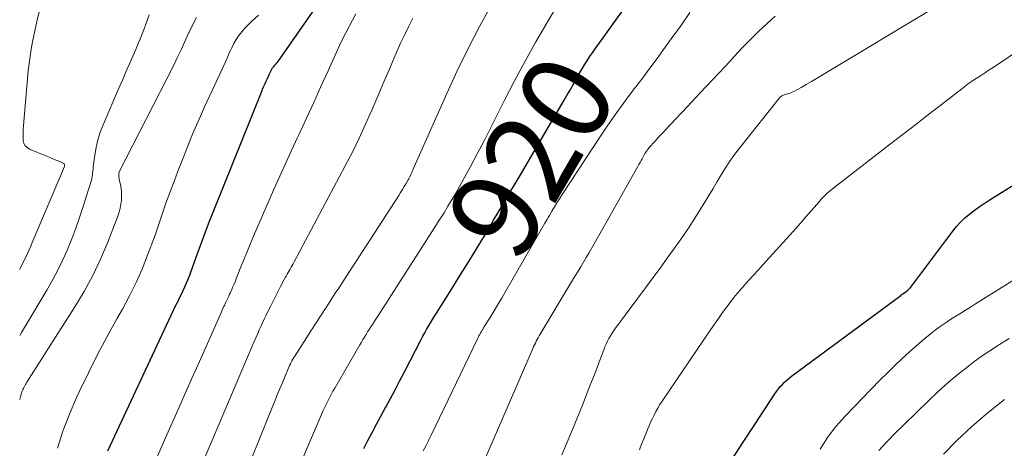
# Model space of a CAD drawing. Units: feet. Extents: x 1960000 to 1965041, y 515000 to 520000.
# Drawn here: x 1960000 to 1960221, y 515987 to 516084 of the extents above; entities that cross this region are included whole.
import ezdxf
from ezdxf.enums import TextEntityAlignment as Align

# ---------------------------------------------------------------- set-up
doc = ezdxf.new("R2010")
doc.units = ezdxf.units.FT
doc.header["$LTSCALE"] = 100
doc.header["$MEASUREMENT"] = 0
for name, color, linetype, lineweight in [('CONTOUR INDEX', 32, 'Continuous', 25), ('CONTOUR INDEX LABEL', 7, 'Continuous', 15), ('CONTOUR INTERMEDIATE', 40, 'Continuous', 15)]:
    doc.layers.add(name, color=color, linetype=linetype, lineweight=lineweight)
doc.styles.add('slant', font='romans.shx', dxfattribs={"oblique": 14.999978})

msp = doc.modelspace()

# ---------------------------------------------------------------- linework, layer by layer
at = {"layer": 'CONTOUR INDEX', "flags": 128}
for points, elevation in [([(1960077.34, 515987.39), (1960078.26, 515989.22), (1960079.22, 515991.03), (1960080.18, 515992.84), (1960081.16, 515994.64), (1960082.14, 515996.44), (1960082.27, 515996.69), (1960083.32, 515998.62), (1960084.36, 516000.55), (1960085.38, 516002.49), (1960086.39, 516004.44), (1960090.23, 516011.89), (1960090.62, 516012.65), (1960091.03, 516013.4), (1960091.45, 516014.15), (1960091.88, 516014.89), (1960092.32, 516015.63), (1960092.76, 516016.36), (1960093.21, 516017.09), (1960093.67, 516017.82), (1960097.1, 516023.25), (1960099.02, 516026.31), (1960100.92, 516029.38), (1960102.8, 516032.46), (1960104.67, 516035.55), (1960106.52, 516038.66), (1960108.37, 516041.76), (1960110.2, 516044.87), (1960112.04, 516047.98), (1960122.4, 516065.65), (1960122.99, 516066.65), (1960123.56, 516067.65), (1960124.14, 516068.66), (1960124.7, 516069.67), (1960124.78, 516069.8), (1960125.31, 516070.75), (1960125.85, 516071.69), (1960126.39, 516072.62), (1960126.95, 516073.55), (1960127.52, 516074.47), (1960128.11, 516075.38), (1960128.72, 516076.28), (1960129.34, 516077.17), (1960143.69, 516097.09)], 920), ([(1960019.82, 515986.9), (1960033.5, 516016.25), (1960034.02, 516017.36), (1960034.56, 516018.47), (1960035.11, 516019.57), (1960035.67, 516020.67), (1960035.94, 516021.2), (1960036.36, 516022.04), (1960036.77, 516022.88), (1960037.15, 516023.73), (1960037.52, 516024.58), (1960037.87, 516025.45), (1960038.21, 516026.31), (1960038.54, 516027.19), (1960038.86, 516028.06), (1960039.96, 516031.17), (1960040.84, 516033.6), (1960041.73, 516036.02), (1960042.66, 516038.43), (1960043.61, 516040.83), (1960054.48, 516067.78), (1960054.61, 516068.11), (1960054.75, 516068.43), (1960054.88, 516068.76), (1960055.02, 516069.08), (1960055.16, 516069.4), (1960055.3, 516069.72), (1960055.44, 516070.04), (1960055.59, 516070.36), (1960056.15, 516071.57), (1960056.22, 516071.72), (1960056.28, 516071.86), (1960056.35, 516072.01), (1960056.42, 516072.16), (1960056.49, 516072.31), (1960056.56, 516072.45), (1960056.64, 516072.59), (1960056.73, 516072.72), (1960056.82, 516072.85), (1960056.92, 516072.97), (1960057.02, 516073.09), (1960057.12, 516073.21), (1960057.37, 516073.48), (1960057.6, 516073.73), (1960057.81, 516073.99), (1960058.02, 516074.26), (1960058.22, 516074.53), (1960067.52, 516087.84)], 900), ([(1960159.98, 515984.79), (1960162.58, 515988.81), (1960165.2, 515992.82), (1960169.72, 515999.67), (1960170.11, 516000.23), (1960170.52, 516000.77), (1960170.96, 516001.3), (1960171.42, 516001.8), (1960171.9, 516002.29), (1960172.4, 516002.75), (1960172.92, 516003.19), (1960173.46, 516003.61), (1960198.04, 516021.79), (1960198.08, 516021.82), (1960198.12, 516021.86), (1960198.16, 516021.89), (1960198.21, 516021.92), (1960198.26, 516021.97), (1960198.38, 516022.06), (1960198.48, 516022.13), (1960199.24, 516022.68), (1960199.59, 516022.96), (1960199.92, 516023.26), (1960200.22, 516023.58), (1960200.5, 516023.93), (1960209.7, 516036.2), (1960210.55, 516037.25), (1960211.46, 516038.24), (1960212.44, 516039.17), (1960213.47, 516040.04), (1960214.56, 516040.86), (1960215.66, 516041.65), (1960216.79, 516042.41), (1960217.93, 516043.14), (1960235.77, 516054.25)], 940)]:
    msp.add_lwpolyline(points, dxfattribs=dict(at, elevation=elevation))
at = {"layer": 'CONTOUR INTERMEDIATE', "flags": 128}
for points, elevation in [([(1960000, 516027.61), (1960000.14, 516027.88), (1960000.56, 516028.69), (1960000.96, 516029.52), (1960001.35, 516030.34), (1960001.74, 516031.17), (1960002.11, 516032.01), (1960002.48, 516032.85), (1960002.84, 516033.69), (1960010.07, 516050.75), (1960010.08, 516050.79), (1960010.06, 516051.09), (1960010.03, 516051.22), (1960009.98, 516051.33), (1960009.89, 516051.42), (1960009.78, 516051.5), (1960008.67, 516051.96), (1960007.98, 516052.25), (1960007.29, 516052.54), (1960006.59, 516052.83), (1960005.9, 516053.11), (1960002.18, 516054.62), (1960001.65, 516054.96), (1960001.23, 516055.37), (1960000.96, 516055.9), (1960000.81, 516056.51), (1960000.8, 516056.73), (1960000.76, 516057.52), (1960000.75, 516058.31), (1960000.77, 516059.1), (1960000.83, 516059.9), (1960001.94, 516072.19), (1960002.11, 516073.82), (1960002.33, 516075.46), (1960002.6, 516077.08), (1960002.91, 516078.69), (1960003.89, 516083.28), (1960004.43, 516085.78)], 884), ([(1960030.64, 515985.03), (1960033.09, 515990.5), (1960035.53, 515995.98), (1960037.97, 516001.46), (1960040.4, 516006.94), (1960045.18, 516017.75), (1960045.34, 516018.11), (1960045.5, 516018.47), (1960045.67, 516018.82), (1960045.83, 516019.18), (1960046, 516019.53), (1960046.16, 516019.89), (1960046.34, 516020.24), (1960046.51, 516020.59), (1960046.58, 516020.74), (1960046.79, 516021.16), (1960047, 516021.59), (1960047.19, 516022.02), (1960047.39, 516022.45), (1960047.58, 516022.87), (1960047.86, 516023.52), (1960048.13, 516024.17), (1960048.4, 516024.82), (1960048.66, 516025.48), (1960049.57, 516027.81), (1960050.29, 516029.64), (1960051.02, 516031.45), (1960051.78, 516033.26), (1960052.55, 516035.06), (1960055.32, 516041.43), (1960057.06, 516045.4), (1960058.82, 516049.36), (1960060.62, 516053.31), (1960062.43, 516057.24), (1960062.8, 516058.02), (1960064.44, 516061.56), (1960066.08, 516065.11), (1960067.7, 516068.66), (1960069.32, 516072.22), (1960071.21, 516076.42), (1960071.89, 516077.87), (1960072.58, 516079.32), (1960073.29, 516080.75), (1960074.02, 516082.17), (1960074.77, 516083.59), (1960075.53, 516085.01)], 904), ([(1960044.99, 515967.51), (1960055.61, 515993.82), (1960056.44, 515995.86), (1960057.27, 515997.9), (1960058.11, 515999.94), (1960058.96, 516001.98), (1960060.34, 516005.31), (1960060.5, 516005.68), (1960060.66, 516006.05), (1960060.84, 516006.41), (1960061.01, 516006.77), (1960061.2, 516007.12), (1960061.4, 516007.47), (1960061.6, 516007.81), (1960061.81, 516008.15), (1960064.96, 516013.07), (1960065.44, 516013.82), (1960065.93, 516014.57), (1960066.41, 516015.32), (1960066.9, 516016.06), (1960067.4, 516016.81), (1960067.89, 516017.55), (1960068.37, 516018.3), (1960068.86, 516019.05), (1960069.41, 516019.9), (1960070.17, 516021.07), (1960070.94, 516022.25), (1960071.7, 516023.42), (1960072.46, 516024.6), (1960085.2, 516044.22), (1960085.62, 516044.88), (1960086.04, 516045.54), (1960086.44, 516046.21), (1960086.83, 516046.89), (1960087.3, 516047.71), (1960087.45, 516047.98), (1960087.6, 516048.25), (1960087.73, 516048.53), (1960087.86, 516048.81), (1960087.99, 516049.1), (1960088.11, 516049.38), (1960088.24, 516049.66), (1960088.36, 516049.95), (1960095.99, 516067.1), (1960098.33, 516072.17), (1960100.78, 516077.19), (1960103.37, 516082.14), (1960106.05, 516087.04)], 912), ([(1960055.57, 515966.33), (1960067.83, 515995.03), (1960068.17, 515995.79), (1960068.51, 515996.55), (1960068.87, 515997.3), (1960069.24, 515998.04), (1960069.62, 515998.78), (1960070.01, 515999.51), (1960070.42, 516000.24), (1960070.83, 516000.96), (1960076.48, 516010.68), (1960076.82, 516011.26), (1960077.16, 516011.84), (1960077.5, 516012.42), (1960077.85, 516013), (1960078.2, 516013.57), (1960078.56, 516014.14), (1960078.92, 516014.71), (1960079.28, 516015.27), (1960080.05, 516016.45), (1960080.79, 516017.6), (1960081.54, 516018.75), (1960082.28, 516019.91), (1960083.03, 516021.06), (1960092.64, 516036.02), (1960093.56, 516037.45), (1960094.47, 516038.9), (1960095.37, 516040.34), (1960096.26, 516041.8), (1960097.14, 516043.26), (1960098, 516044.73), (1960098.84, 516046.22), (1960099.66, 516047.71), (1960101.22, 516050.6), (1960102.8, 516053.55), (1960104.36, 516056.51), (1960105.89, 516059.49), (1960107.41, 516062.47), (1960108.91, 516065.47), (1960111.21, 516069.94), (1960113.58, 516074.37), (1960116.04, 516078.74), (1960118.57, 516083.08), (1960120.95, 516087.08)], 916), ([(1960090.69, 515986.88), (1960091.06, 515987.57), (1960091.42, 515988.26), (1960091.78, 515988.96), (1960092.13, 515989.66), (1960092.47, 515990.37), (1960102.89, 516012.02), (1960103.06, 516012.36), (1960103.23, 516012.69), (1960103.4, 516013.02), (1960103.58, 516013.34), (1960103.77, 516013.66), (1960103.96, 516013.98), (1960104.15, 516014.3), (1960104.35, 516014.62), (1960105.73, 516016.85), (1960106.61, 516018.28), (1960107.48, 516019.72), (1960108.34, 516021.17), (1960109.19, 516022.63), (1960118.04, 516037.97), (1960118.29, 516038.41), (1960118.54, 516038.85), (1960118.8, 516039.28), (1960119.05, 516039.72), (1960119.63, 516040.72), (1960120.18, 516041.65), (1960120.74, 516042.58), (1960121.32, 516043.49), (1960121.91, 516044.4), (1960130.54, 516057.55), (1960132.05, 516059.79), (1960133.58, 516062.01), (1960135.17, 516064.19), (1960136.78, 516066.36), (1960138.41, 516068.51), (1960140.03, 516070.67), (1960141.65, 516072.84), (1960143.25, 516075.01), (1960144.33, 516076.48), (1960146.46, 516079.4), (1960148.57, 516082.33), (1960150.65, 516085.28)], 924), ([(1960121.89, 515985.96), (1960123.05, 515988.81), (1960124.22, 515991.67), (1960126.62, 515997.53), (1960127.51, 515999.74), (1960128.39, 516001.96), (1960129.25, 516004.18), (1960130.1, 516006.41), (1960131.28, 516009.57), (1960131.54, 516010.22), (1960131.81, 516010.85), (1960132.12, 516011.48), (1960132.44, 516012.09), (1960132.79, 516012.69), (1960133.15, 516013.28), (1960133.54, 516013.86), (1960133.94, 516014.42), (1960140.68, 516023.51), (1960142.31, 516025.72), (1960143.93, 516027.93), (1960145.55, 516030.16), (1960147.15, 516032.39), (1960147.3, 516032.59), (1960148.81, 516034.73), (1960150.29, 516036.9), (1960151.72, 516039.09), (1960153.12, 516041.3), (1960153.99, 516042.68), (1960154.93, 516044.22), (1960155.87, 516045.76), (1960156.79, 516047.32), (1960157.69, 516048.88), (1960158.63, 516050.42), (1960159.61, 516051.93), (1960160.66, 516053.39), (1960161.75, 516054.83), (1960170.76, 516066.11), (1960170.91, 516066.27), (1960171.07, 516066.42), (1960171.24, 516066.55), (1960171.43, 516066.67), (1960171.63, 516066.76), (1960171.83, 516066.85), (1960172.04, 516066.92), (1960172.25, 516066.97), (1960172.56, 516067.04), (1960172.93, 516067.13), (1960173.29, 516067.25), (1960173.63, 516067.39), (1960173.97, 516067.56), (1960175.63, 516068.49), (1960176.79, 516069.14), (1960177.95, 516069.8), (1960179.09, 516070.47), (1960180.24, 516071.15), (1960205.95, 516086.56)], 932), ([(1960000, 516012.76), (1960000.39, 516013.43), (1960001.28, 516014.96), (1960006.07, 516022.97), (1960007.34, 516025.2), (1960008.55, 516027.45), (1960009.67, 516029.76), (1960010.73, 516032.09), (1960011.7, 516034.46), (1960012.63, 516036.85), (1960013.48, 516039.27), (1960014.28, 516041.71), (1960015.99, 516047.18), (1960016.11, 516047.6), (1960016.21, 516048.02), (1960016.29, 516048.45), (1960016.34, 516048.89), (1960016.39, 516049.32), (1960016.44, 516049.76), (1960016.49, 516050.19), (1960016.55, 516050.63), (1960016.88, 516053.28), (1960017.17, 516055.02), (1960017.56, 516056.73), (1960018.1, 516058.41), (1960018.73, 516060.06), (1960022.3, 516068.29), (1960023.1, 516070.13), (1960023.89, 516071.96), (1960024.69, 516073.8), (1960025.49, 516075.63), (1960026.08, 516077), (1960026.57, 516078.16), (1960027.05, 516079.32), (1960027.5, 516080.48), (1960027.94, 516081.66), (1960029.08, 516084.78)], 888), ([(1960000, 515998.38), (1960000.16, 515999.02), (1960000.23, 515999.29), (1960000.31, 515999.57), (1960000.39, 515999.84), (1960000.48, 516000.11), (1960000.59, 516000.38), (1960000.7, 516000.64), (1960000.83, 516000.9), (1960000.96, 516001.15), (1960000.99, 516001.2), (1960001.15, 516001.48), (1960001.31, 516001.75), (1960001.47, 516002.02), (1960001.64, 516002.29), (1960012.42, 516019.18), (1960014.51, 516022.68), (1960016.46, 516026.25), (1960018.19, 516029.94), (1960019.78, 516033.7), (1960022.07, 516039.59), (1960022.36, 516040.47), (1960022.6, 516041.35), (1960022.77, 516042.25), (1960022.88, 516043.17), (1960022.89, 516043.35), (1960022.91, 516044.18), (1960022.89, 516045.01), (1960022.79, 516045.83), (1960022.64, 516046.65), (1960022.38, 516047.81), (1960022.33, 516048.05), (1960022.29, 516048.28), (1960022.27, 516048.52), (1960022.25, 516048.76), (1960022.26, 516048.99), (1960022.29, 516049.22), (1960022.36, 516049.44), (1960022.45, 516049.66), (1960034.54, 516073.35), (1960035.43, 516075.15), (1960036.31, 516076.96), (1960037.15, 516078.79), (1960037.97, 516080.63), (1960038, 516080.71), (1960038.84, 516082.48), (1960039.74, 516084.22)], 892), ([(1960008.48, 515987.45), (1960009.71, 515991.32), (1960011.17, 515995.12), (1960012.79, 515998.86), (1960013.45, 516000.25), (1960015.45, 516004.38), (1960017.51, 516008.48), (1960019.66, 516012.53), (1960021.87, 516016.55), (1960023.1, 516018.7), (1960024.68, 516021.65), (1960026.16, 516024.64), (1960027.5, 516027.7), (1960028.74, 516030.81), (1960030.43, 516035.31), (1960030.75, 516036.2), (1960031.06, 516037.09), (1960031.36, 516037.99), (1960031.65, 516038.89), (1960031.94, 516039.79), (1960032.24, 516040.68), (1960032.55, 516041.57), (1960032.87, 516042.46), (1960034.78, 516047.55), (1960035.57, 516049.64), (1960036.37, 516051.72), (1960037.18, 516053.81), (1960038, 516055.88), (1960038.85, 516057.95), (1960039.71, 516060.01), (1960040.62, 516062.06), (1960041.54, 516064.09), (1960045.41, 516072.43), (1960045.86, 516073.42), (1960046.31, 516074.41), (1960046.75, 516075.4), (1960047.19, 516076.39), (1960047.21, 516076.44), (1960047.66, 516077.4), (1960048.15, 516078.34), (1960048.69, 516079.24), (1960049.28, 516080.13), (1960049.92, 516080.98), (1960050.59, 516081.79), (1960051.32, 516082.56), (1960052.08, 516083.3), (1960053.64, 516084.71)], 896), ([(1960040.79, 515983.44), (1960052.25, 516010.35), (1960052.66, 516011.31), (1960053.07, 516012.27), (1960053.49, 516013.22), (1960053.92, 516014.18), (1960054.28, 516014.98), (1960054.53, 516015.53), (1960054.78, 516016.08), (1960055.04, 516016.62), (1960055.3, 516017.16), (1960055.57, 516017.7), (1960055.83, 516018.24), (1960056.1, 516018.78), (1960056.37, 516019.32), (1960058.62, 516023.77), (1960058.89, 516024.31), (1960059.17, 516024.83), (1960059.45, 516025.36), (1960059.74, 516025.88), (1960059.88, 516026.13), (1960060.1, 516026.52), (1960060.33, 516026.92), (1960060.56, 516027.31), (1960060.79, 516027.7), (1960061.02, 516028.09), (1960061.25, 516028.49), (1960061.47, 516028.89), (1960061.69, 516029.29), (1960073.18, 516050.89), (1960074.77, 516053.96), (1960076.3, 516057.07), (1960077.75, 516060.21), (1960079.15, 516063.38), (1960079.58, 516064.4), (1960080.72, 516067.07), (1960081.86, 516069.75), (1960083.01, 516072.42), (1960084.16, 516075.1), (1960084.84, 516076.69), (1960085.67, 516078.55), (1960086.54, 516080.4), (1960087.45, 516082.23), (1960088.4, 516084.04)], 908), ([(1960104.73, 515985.34), (1960115.16, 516009.46), (1960115.34, 516009.87), (1960115.52, 516010.28), (1960115.72, 516010.69), (1960115.91, 516011.09), (1960116.12, 516011.49), (1960116.33, 516011.89), (1960116.55, 516012.28), (1960116.78, 516012.67), (1960124.27, 516025.17), (1960124.88, 516026.19), (1960125.49, 516027.21), (1960126.11, 516028.23), (1960126.72, 516029.25), (1960127.34, 516030.27), (1960127.94, 516031.29), (1960128.54, 516032.32), (1960129.13, 516033.36), (1960138.94, 516050.74), (1960139.19, 516051.17), (1960139.43, 516051.61), (1960139.66, 516052.04), (1960139.9, 516052.48), (1960140.05, 516052.76), (1960140.21, 516053.05), (1960140.37, 516053.35), (1960140.54, 516053.63), (1960140.71, 516053.92), (1960140.9, 516054.2), (1960141.09, 516054.48), (1960141.3, 516054.74), (1960141.51, 516054.99), (1960142.75, 516056.36), (1960143.6, 516057.29), (1960144.45, 516058.22), (1960145.31, 516059.14), (1960146.17, 516060.06), (1960150.12, 516064.23), (1960152.96, 516067.24), (1960155.79, 516070.25), (1960158.61, 516073.27), (1960161.43, 516076.3), (1960162.63, 516077.59), (1960166.16, 516081.13), (1960169.84, 516084.5)], 928), ([(1960139.28, 515987.1), (1960139.78, 515988.34), (1960140.28, 515989.58), (1960140.78, 515990.83), (1960141.12, 515991.65), (1960141.46, 515992.48), (1960141.82, 515993.3), (1960142.2, 515994.11), (1960142.59, 515994.92), (1960143.01, 515995.71), (1960143.44, 515996.49), (1960143.91, 515997.26), (1960144.4, 515998.01), (1960155.24, 516014.03), (1960156.14, 516015.33), (1960157.05, 516016.62), (1960157.97, 516017.91), (1960158.91, 516019.18), (1960158.95, 516019.24), (1960159.89, 516020.46), (1960160.85, 516021.67), (1960161.85, 516022.85), (1960162.86, 516024.02), (1960163.89, 516025.17), (1960164.93, 516026.32), (1960165.97, 516027.46), (1960167, 516028.61), (1960173.1, 516035.31), (1960174.34, 516036.69), (1960175.57, 516038.07), (1960176.79, 516039.46), (1960178, 516040.86), (1960179.74, 516042.9), (1960180.08, 516043.28), (1960180.42, 516043.66), (1960180.77, 516044.02), (1960181.14, 516044.38), (1960181.51, 516044.72), (1960181.89, 516045.06), (1960182.28, 516045.39), (1960182.67, 516045.7), (1960195.76, 516055.8), (1960198.6, 516057.99), (1960201.44, 516060.19), (1960204.28, 516062.4), (1960207.12, 516064.6), (1960212.4, 516068.72), (1960212.59, 516068.87), (1960212.79, 516069.01), (1960212.99, 516069.16), (1960213.19, 516069.3), (1960213.39, 516069.44), (1960213.6, 516069.58), (1960213.8, 516069.72), (1960214.01, 516069.85), (1960215.33, 516070.7), (1960216.19, 516071.26), (1960217.05, 516071.83), (1960217.91, 516072.4), (1960218.77, 516072.97), (1960229.57, 516080.22)], 936), ([(1960179.94, 515987.26), (1960181.56, 515989.89), (1960183.45, 515992.34), (1960185.5, 515994.68), (1960193.35, 516002.72), (1960194.97, 516004.35), (1960196.62, 516005.96), (1960198.29, 516007.53), (1960199.99, 516009.09), (1960201.2, 516010.17), (1960202.32, 516011.15), (1960203.46, 516012.12), (1960204.62, 516013.06), (1960205.79, 516013.98), (1960206.1, 516014.21), (1960207.15, 516014.98), (1960208.21, 516015.73), (1960209.29, 516016.44), (1960210.39, 516017.13), (1960211.5, 516017.8), (1960212.61, 516018.48), (1960213.71, 516019.16), (1960214.81, 516019.85), (1960245.09, 516038.78)], 944), ([(1960193.09, 515986.95), (1960194.96, 515988.94), (1960196.87, 515990.89), (1960198.8, 515992.81), (1960204.33, 515998.21), (1960206.47, 516000.23), (1960208.67, 516002.2), (1960210.93, 516004.08), (1960213.24, 516005.91), (1960213.8, 516006.34), (1960215.89, 516007.88), (1960218.02, 516009.36), (1960220.19, 516010.77), (1960222.41, 516012.12)], 948), ([(1960207.61, 515986.13), (1960210.71, 515989.26), (1960213.9, 515992.27), (1960217.24, 515995.13), (1960220.67, 515997.87), (1960221.38, 515998.41)], 952)]:
    msp.add_lwpolyline(points, dxfattribs=dict(at, elevation=elevation))

# ---------------------------------------------------------------- texts
at = {"layer": 'CONTOUR INDEX LABEL', "style": 'slant', "oblique": 15}
msp.add_text('920', height=20, rotation=59.5444, dxfattribs=at).set_placement((1960115, 516053.06, 920), align=Align.MIDDLE_CENTER)

doc.saveas('drawing.dxf')
